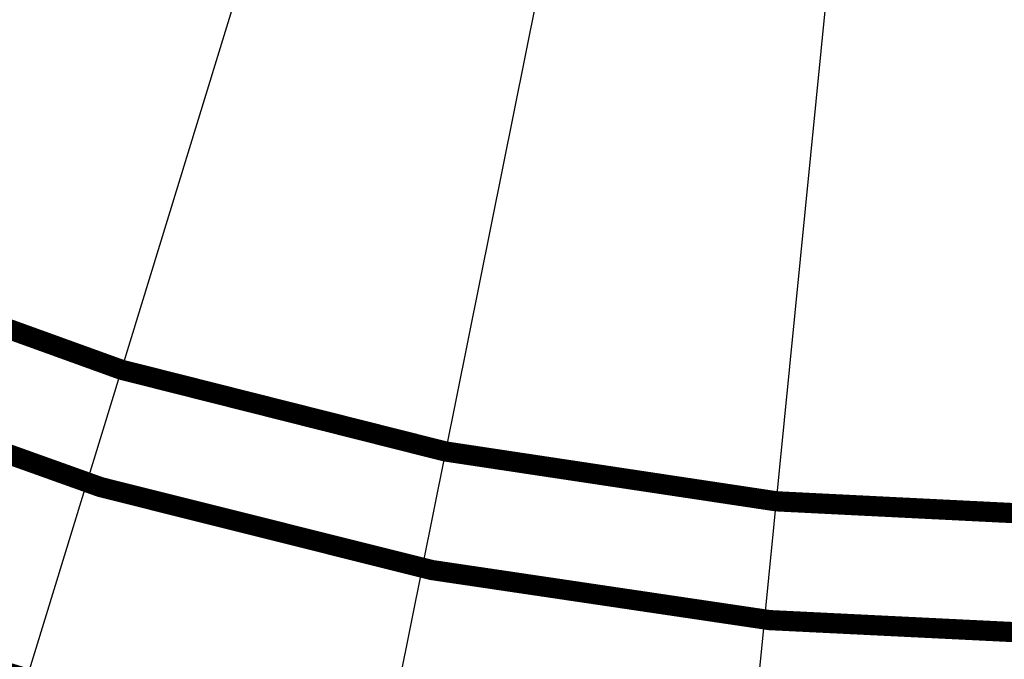
# Model space of a CAD drawing. Extents: x -223 to 127, y -362 to 64.
# Drawn here: x -11 to -1, y -35 to -29 of the extents above; entities that cross this region are included whole.
import ezdxf

# ---------------------------------------------------------------- set-up
doc = ezdxf.new("R2010")
doc.units = 0
doc.layers.get('0').update_dxf_attribs({"color": 1, "linetype": 'CONTINUOUS'})
for name, color, linetype in [('BRDOUT', 4, 'CONTINUOUS'), ('COMP', 1, 'CONTINUOUS'), ('GEOM2', 4, 'CONTINUOUS'), ('INT1', 14, 'CONTINUOUS'), ('SUBSTR', 8, 'CONTINUOUS')]:
    doc.layers.add(name, color=color, linetype=linetype)

# ---------------------------------------------------------------- blocks, each defined once
blk = doc.blocks.new('BPHT')
at = {"layer": 'COMP', "linetype": 'CONTINUOUS', "const_width": 0.204}
blk.add_lwpolyline([(-35.1, -0.1, 1), (35.1, -0.1)], format="xyb", dxfattribs=at)
at = {"layer": 'INT1', "linetype": 'CONTINUOUS', "const_width": 0.204}
blk.add_lwpolyline([(-38, 0, 1), (38, 0)], format="xyb", dxfattribs=at)
at = {"flags": 9}
blk.add_attdef('OBJECT', (0, 0), '', height=0.025, dxfattribs=at)

msp = doc.modelspace()

# ---------------------------------------------------------------- linework, layer by layer
at = {"layer": 'BRDOUT', "linetype": 'CONTINUOUS', "const_width": 0.204}
msp.add_lwpolyline([(0, -34), (-3.3701, -33.8323), (-6.7083, -33.3294), (-9.9783, -32.5044), (-13.1514, -31.3576), (-16.1925, -29.8979), (-19.0745, -28.1455), (-21.7691, -26.1163), (-24.2503, -23.8304), (-26.4929, -21.3101), (-28.473, -18.5798), (-30.1755, -15.6659), (-31.5792, -12.5971), (-32.6745, -9.4087), (-33.4459, -6.1225), (-33.8896, -2.7776), (-34, 0), (-34, 2)], dxfattribs=at)
at = {"layer": 'GEOM2', "linetype": 'CONTINUOUS'}
for p in [(-38.9793, -127), (-25.55, -127), (-12.6483, -127)]:
    msp.add_line(p, (0, 0), dxfattribs=at)
at = {"layer": 'GEOM2', "linetype": 'CONTINUOUS', "const_width": 0.02}
for points in [[(60, 0, 1), (-60, 0, 1)], [(45.9, 0, 1), (-45.9, 0, 1)], [(45.3027, 0, 1), (-45.3027, 0, 1)], [(44.7, 0, 1), (-44.7, 0, 1)]]:
    msp.add_lwpolyline(points, format="xyb", close=True, dxfattribs=at)
at = {"layer": 'GEOM2', "linetype": 'CONTINUOUS'}
for radius in [63.5, 60.8, 59, 56, 52.4, 43.7, 34]:
    msp.add_circle((0, 0), radius, dxfattribs=at)
at = {"layer": 'SUBSTR', "linetype": 'CONTINUOUS', "const_width": 0.204}
msp.add_lwpolyline([(-37, 1, 1.03553), (37, 1)], format="xyb", dxfattribs=at)

# ---------------------------------------------------------------- block references
msp.add_blockref('BPHT', (0, 0))

doc.saveas('drawing.dxf')
